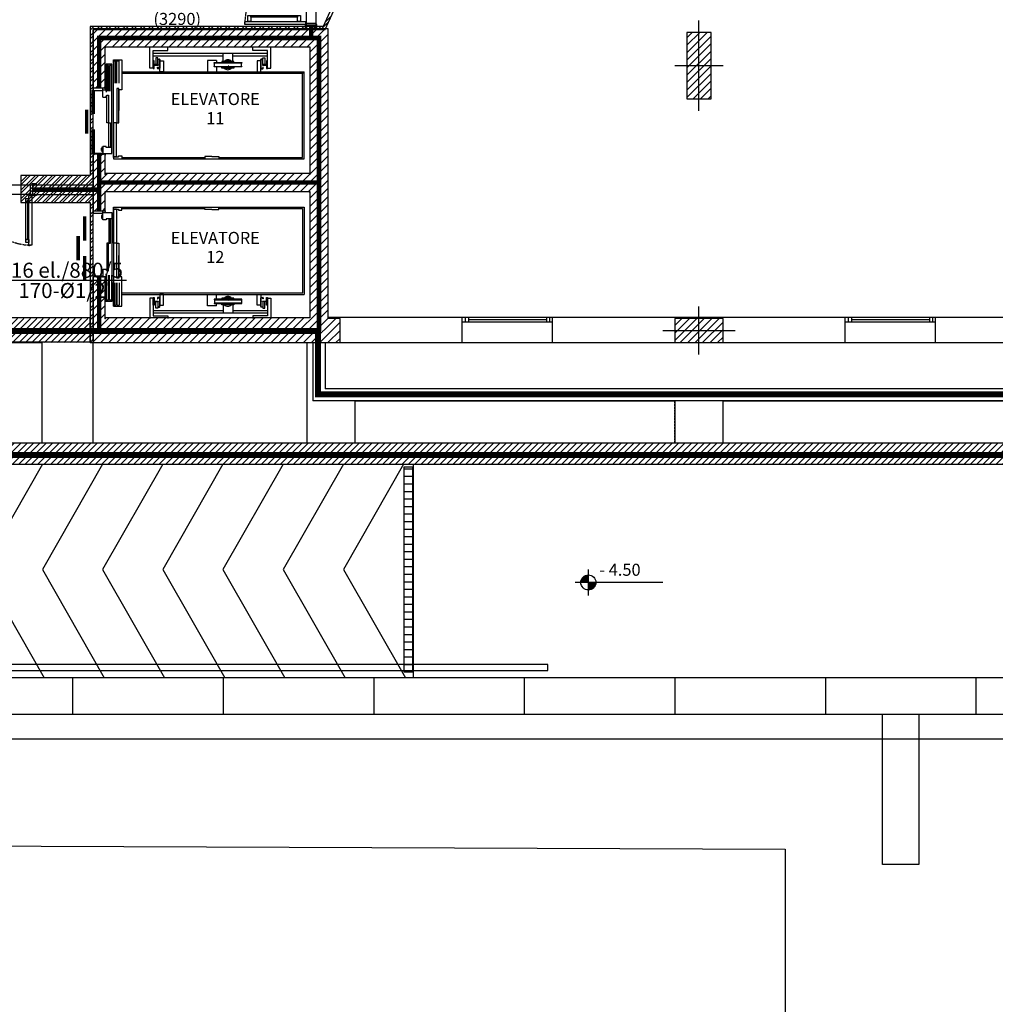
# Model space of a CAD drawing. Units: millimetres. Extents: x -130112 to 252683, y -100665 to 106085.
# Drawn here: x -4820 to 11381, y -11401 to 4953 of the extents above; entities that cross this region are included whole.
import ezdxf
from ezdxf.enums import TextEntityAlignment as Align

# ---------------------------------------------------------------- set-up
doc = ezdxf.new("R2010")
doc.units = ezdxf.units.MM
doc.header["$LTSCALE"] = 10
for name, pattern in [('CONTINUA', [0]), ('HIDDEN', [0.375, 0.25, -0.125]), ('X_00-1 - P.Semint$0$HIDDEN2', [4.7625, 3.175, -1.5875])]:
    doc.linetypes.add(name, pattern=pattern)
doc.layers.add('_FINESTRE', color=5, linetype='CONTINUA', plot=False)
doc.layers.add('X_00-1 - P.Semint$0$A-SOGLIA', color=251, linetype='Continuous', plot=False)
for name, color, linetype in [('X_00-1 - P.Semint$0$A-ASCENSORI', 251, 'Continuous'), ('X_00-1 - P.Semint$0$A-CADITOIE', 252, 'Continuous'), ('X_00-1 - P.Semint$0$A-FIN', 251, 'Continuous'), ('X_00-1 - P.Semint$0$A-GIUNTO-BETA', 250, 'Continuous'), ('X_00-1 - P.Semint$0$A-GUARD RAIL', 252, 'Continuous'), ('X_00-1 - P.Semint$0$A-MURI-NONSEZ', 251, 'Continuous'), ('X_00-1 - P.Semint$0$A-MURI-SEZ', 171, 'Continuous'), ('X_00-1 - P.Semint$0$A-PORTE', 251, 'Continuous'), ('X_00-1 - P.Semint$0$A-Proiezioni', 251, 'X_00-1 - P.Semint$0$HIDDEN2'), ('X_00-1 - P.Semint$0$A-QUOTE-ALT', 251, 'Continuous'), ('X_00-1 - P.Semint$0$A-rampe', 251, 'Continuous'), ('X_00-1 - P.Semint$0$A-TEX-ROOM', 251, 'Continuous'), ('X_00-1 - P.Semint$0$F-COMP-180', 170, 'X_00-1 - P.Semint$0$HIDDEN2'), ('X_00-1 - P.Semint$0$F-COMP_REI', 10, 'X_00-1 - P.Semint$0$HIDDEN2'), ('X_00-1 - P.Semint$0$F-PTF-NUOVO', 251, 'Continuous'), ('X_00-1 - P.Semint$0$F-REI', 251, 'Continuous'), ('X_00-1 - P.Semint$0$S-Assi', 251, 'Continuous'), ('X_00-1 - P.Semint$0$S-CAMPI-PIL', 251, 'Continuous'), ('X_00-1 - P.Semint$0$S-CLS', 171, 'Continuous'), ('X_00-1 - P.Semint$0$S-Pilastri', 171, 'Continuous'), ('X_00-1 - P.Semint$0$X_esterno', 9, 'Continuous'), ('x_00-1_RD_Semint', 7, 'Continuous'), ('x_00-1_RD_Semint$0$05-TESTI', 145, 'Continuous'), ('x_00-1_RD_Semint$0$X_00-1 - P.Semint', 7, 'Continuous')]:
    doc.layers.add(name, color=color, linetype=linetype)
doc.styles.add('X_00-1 - P.Semint$0$Destinazione', font='arial.ttf')
doc.styles.add('x_00-1_RD_Semint$0$x_00-1_RD_Semint$0$ROMANTIC', font='arial.ttf')
pattern_1 = [(45, (0, 0), (-6.1872, 6.1872), [])]

# ---------------------------------------------------------------- blocks, each defined once
blk = doc.blocks.new('X_00-1 - P.Semint$0$F-01')
at = {"const_width": 60}
for points in [[(-527, 0), (-127, 0)], [(-200, 108), (200, 108)], [(527, 0), (127, 0)]]:
    blk.add_lwpolyline(points, dxfattribs=at)
blk = doc.blocks.new('*U100')
for points in [[(10, 160), (-70, 160), (-70, 175), (10, 175)], [(2090, 160), (2170, 160), (2170, 175), (2090, 175)], [(10, 0), (-70, 0), (-70, -15), (10, -15)], [(30, 160), (0, 160), (0, 0), (30, 0)], [(2070, 160), (2100, 160), (2100, 0), (2070, 0)], [(60, -15), (25, -15), (25, -10), (10, -10), (10, -1030), (25, -1030), (25, -1020), (60, -1020)], [(60, -145), (160, -145), (160, -95), (60, -95)], [(130, -920), (160, -920), (160, -145), (130, -145)], [(2040, -145), (1940, -145), (1940, -95), (2040, -95)], [(1970, -920), (1940, -920), (1940, -145), (1970, -145)], [(2040, -15), (2075, -15), (2075, -10), (2090, -10), (2090, -1020), (2040, -1020), (2040, -1020), (2040, -1020)], [(2090, 0), (2170, 0), (2170, -15), (2090, -15)], [(60, -970), (160, -970), (160, -920), (60, -920)], [(2040, -970), (1940, -970), (1940, -920), (2040, -920)]]:
    blk.add_lwpolyline(points, close=True)
for points in [[(5, -908), (-25, -908, -0.414214), (-45, -888), (-45, -793, -0.414214), (-40, -788), (-35, -788, -0.414214), (-30, -793), (-30, -888, 0.414214), (-25, -893), (5, -893)], [(10, -878), (8, -878, 0.414214), (5, -881), (5, -920, 0.414214), (8, -923), (10, -923)]]:
    blk.add_lwpolyline(points, format="xyb")
for centre in [(20, -5), (2080, -5)]:
    blk.add_circle(centre, 5)
at = {"linetype": 'X_00-1 - P.Semint$0$HIDDEN2', "ltscale": 0.5}
for centre, start, end in [((30, 0), 270, 0), ((2070, 0), 180, 270)]:
    blk.add_arc(centre, 1020, start, end, dxfattribs=at)
at = {"layer": 'X_00-1 - P.Semint$0$A-SOGLIA'}
blk.add_lwpolyline([(0, 160), (2100, 160), (2100, 0), (0, 0)], close=True, dxfattribs=at)
at = {"layer": 'X_00-1 - P.Semint$0$F-PTF-NUOVO', "xscale": -1, "rotation": 180}
blk.add_blockref('X_00-1 - P.Semint$0$F-01', (1050, -231), dxfattribs=at)
blk = doc.blocks.new('*U152')
for points in [[(-2090, 160), (-2170, 160), (-2170, 175), (-2090, 175)], [(-10, 160), (70, 160), (70, 175), (-10, 175)], [(-2070, 160), (-2100, 160), (-2100, 0), (-2070, 0)], [(-30, 160), (0, 160), (0, 0), (-30, 0)], [(-10, 0), (70, 0), (70, -15), (-10, -15)], [(-2090, 0), (-2170, 0), (-2170, -15), (-2090, -15)], [(-2040, -15), (-2075, -15), (-2075, -10), (-2090, -10), (-2090, -1210), (-2075, -1210), (-2075, -1200), (-2040, -1200)], [(-2040, -145), (-1990, -145), (-1990, -95), (-2040, -95)], [(-2020, -1100), (-1990, -1100), (-1990, -145), (-2020, -145)], [(-60, -115), (-110, -115), (-110, -65), (-60, -65)], [(-80, -750), (-110, -750), (-110, -115), (-80, -115)], [(-60, -15), (-25, -15), (-25, -10), (-10, -10), (-10, -840), (-45, -840), (-45, -850), (-60, -850)], [(-60, -800), (-110, -800), (-110, -750), (-60, -750)], [(-2040, -1150), (-1990, -1150), (-1990, -1100), (-2040, -1100)]]:
    blk.add_lwpolyline(points, close=True)
for points in [[(-2095, -1088), (-2125, -1088, -0.414214), (-2145, -1068), (-2145, -973, -0.414214), (-2140, -968), (-2135, -968, -0.414214), (-2130, -973), (-2130, -1068, 0.414214), (-2125, -1073), (-2095, -1073)], [(-2090, -1058), (-2092, -1058, 0.414214), (-2095, -1061), (-2095, -1100, 0.414214), (-2092, -1103), (-2090, -1103)]]:
    blk.add_lwpolyline(points, format="xyb")
for centre in [(-2080, -5), (-20, -5)]:
    blk.add_circle(centre, 5)
at = {"linetype": 'X_00-1 - P.Semint$0$HIDDEN2', "ltscale": 0.5}
for centre, radius, start, end in [((-30, 0), 840, 180, 270), ((-2070, 0), 1200, 270, 0)]:
    blk.add_arc(centre, radius, start, end, dxfattribs=at)
at = {"layer": 'X_00-1 - P.Semint$0$A-SOGLIA'}
blk.add_lwpolyline([(0, 0), (-2100, 0), (-2100, 160), (0, 160)], close=True, dxfattribs=at)
at = {"layer": 'X_00-1 - P.Semint$0$F-PTF-NUOVO', "rotation": 180}
blk.add_blockref('X_00-1 - P.Semint$0$F-01', (-1050, -224), dxfattribs=at)
blk = doc.blocks.new('X_00-1 - P.Semint$0$XA-2546-COS-1A0-DIAFRAMMI-PERIZIA1')
at = {"layer": 'X_00-1 - P.Semint$0$X_esterno'}
for p, q in [((97520, -13120), (-355, -13120)), ((17145, -13120), (17145, -13720)), ((19645, -13120), (19645, -13720)), ((22145, -13120), (22145, -13720)), ((24645, -13120), (24645, -13720)), ((27145, -13120), (27145, -13720)), ((29645, -13120), (29645, -13720)), ((32145, -13120), (32145, -13720)), ((-3703, -13720), (97520, -13720)), ((30595, -16220), (30595, -13720)), ((31195, -13720), (31195, -16220)), ((31195, -16220), (30595, -16220))]:
    blk.add_line(p, q, dxfattribs=at)
blk = doc.blocks.new('X_00-1 - P.Semint$0$Pilastri80x40')
at = {"layer": 'X_00-1 - P.Semint$0$S-CAMPI-PIL'}
h = blk.add_hatch(dxfattribs=at)
h.set_pattern_fill('ANSI31', color=256, scale=70, style=0)
h.set_pattern_definition(pattern_1)
h.paths.add_polyline_path([(40, 20), (0, 20), (0, 0), (40, 0)])
h.paths.add_polyline_path([(40, 0), (0, 0), (0, -20), (40, -20)])
h.paths.add_polyline_path([(0, 20), (-40, 20), (-40, 0), (0, 0)])
h.paths.add_polyline_path([(0, 0), (-40, 0), (-40, -20), (0, -20)])
blk.add_lwpolyline([(-40, -20), (40, -20), (40, 20), (-40, 20)], close=True)
at = {"layer": 'X_00-1 - P.Semint$0$S-Assi'}
for p, q in [((0, -40), (0, 40)), ((-60, 0), (60, 0))]:
    blk.add_line(p, q, dxfattribs=at)
blk = doc.blocks.new('X_00-1 - P.Semint$0$Pilastri40x110')
at = {"layer": 'X_00-1 - P.Semint$0$S-CAMPI-PIL'}
h = blk.add_hatch(dxfattribs=at)
h.set_pattern_fill('ANSI31', color=256, scale=70, style=0)
h.set_pattern_definition(pattern_1)
h.paths.add_polyline_path([(0, 55), (-20, 55), (-20, 0), (0, 0)])
h.paths.add_polyline_path([(20, 55), (0, 55), (0, 0), (20, 0)])
h.paths.add_polyline_path([(0, -55), (20, -55), (20, 0), (0, 0)])
h.paths.add_polyline_path([(0, 0), (-20, 0), (-20, -55), (0, -55)])
blk.add_lwpolyline([(-20, 55), (-20, -55), (20, -55), (20, 55)], close=True)
at = {"layer": 'X_00-1 - P.Semint$0$S-Assi'}
for p, q in [((0, -75), (0, 75)), ((-40, 0), (40, 0))]:
    blk.add_line(p, q, dxfattribs=at)
blk = doc.blocks.new('X_00-1 - P.Semint$0$Dest_nomq2')
at = {"style": 'X_00-1 - P.Semint$0$Destinazione', "width": 0.99}
for tag, p in [('DESTINAZIONE-RIGA1', (0, 0)), ('DESTINAZIONE-RIGA2', (0, -31.7)), ('DESTINAZIONE-RIGA3', (0, -63.3))]:
    blk.add_attdef(tag, text='', height=20, dxfattribs=at).set_placement(p, align=Align.CENTER)
blk = doc.blocks.new('X_00-1 - P.Semint$0$Quota_oriz')
for p, q in [((0, -21.7), (0, 21.7)), ((123.6, 0), (-21.7, 0))]:
    blk.add_line(p, q)
at = {"const_width": 12.5}
for points in [[(0, 6.3, 0.414214), (-6.3, 0, 1)], [(0, -6.3, 0.414214), (6.3, 0, 1)]]:
    blk.add_lwpolyline(points, format="xyb", dxfattribs=at)
blk.add_circle((0, 0), 12.5)
at = {"style": 'X_00-1 - P.Semint$0$Destinazione'}
blk.add_attdef('QUOTA_ORIZ', (18.2, 11.1), '', height=20, dxfattribs=at)
blk = doc.blocks.new('X_00-1 - P.Semint')
at = {"layer": 'X_00-1 - P.Semint$0$A-CADITOIE'}
h = blk.add_hatch(dxfattribs=at)
h.set_pattern_fill('LINE', color=256, scale=1000, style=0)
h.set_pattern_definition([(0, (1561.38, -5881.4), (0, 125), [])])
h.paths.add_polyline_path([(1711, -2481), (1561, -2481), (1561, -5881), (1711, -5881)])
at = {"layer": 'X_00-1 - P.Semint$0$A-GIUNTO-BETA'}
h = blk.add_hatch(dxfattribs=at)
h.set_pattern_fill('STEEL', color=256, scale=800, style=0)
h.set_pattern_definition([(45, (-21085.9, 7140), (-70.71068, 70.71068), []), (45, (-21085.9, 7190), (-70.71068, 70.71068), [])])
h.paths.add_polyline_path([(18775, 56300), (18525, 56300), (18525, 55950), (18525, 55900), (19375, 55900), (19375, 55950), (18775, 55950)], flags=17)
h.paths.add_polyline_path([(28425, 55950), (27825, 55950), (27825, 56300), (27725, 56300), (27725, 55900), (28575, 55900), (28575, 56300)], flags=17)
h.paths.add_polyline_path([(4038, 12040), (23000, 12040), (23000, 12440), (26000, 12440), (26000, 12040), (43162, 12040), (37358, 24819), (37194, 25182), (37193, 25183), (34454, 31215), (34090, 31050), (32283, 35029), (32406, 35725), (25519, 50890), (21681, 50890), (14794, 35725), (14917, 35029), (13110, 31050), (12746, 31215)], flags=16)
h.paths.add_polyline_path([(25950, 11990), (43184, 11990), (44481, 9135), (44890, 9321), (45699, 7540), (45881, 7140), (46947, 4792), (50800, 4790), (50800, -410), (50850, -410), (50850, 2015), (52000, 2015), (52000, 2465), (50850, 2465), (50850, 4840), (46982, 4842), (45936, 7140), (45754, 7540), (44440, 10434), (44030, 10248), (43239, 11990), (34003, 32328), (33639, 32163), (32335, 35035), (32458, 35732), (25551, 50940), (23625, 50940), (23625, 51180), (23725, 51180), (23725, 56300), (27825, 56300), (27825, 55950), (28425, 55950), (28575, 56300), (28807, 56300), (30147, 56890), (29542, 58226), (33825, 60171), (33804, 60217), (29475, 58251), (29882, 57356), (28835, 56880), (29029, 56454), (28800, 56350), (18400, 56350), (18171, 56454), (18365, 56880), (17318, 57356), (17725, 58251), (13396, 60217), (13375, 60171), (17658, 58226), (17053, 56890), (18393, 56300), (18775, 56300), (18775, 55950), (19375, 55950), (19375, 56300), (23475, 56300), (23475, 51180), (23575, 51180), (23575, 50940), (21649, 50940), (14742, 35732), (14865, 35035), (13561, 32163), (13197, 32328), (3961, 11990), (3170, 10248), (2760, 10434), (220, 4840), (-3650, 4840), (-3650, 2365), (-4800, 2365), (-4800, 1915), (-3650, 1915), (-3650, -410), (-3600, -410), (-3600, 4790), (250, 4790), (1319, 7140), (1501, 7540), (2310, 9321), (2719, 9135), (4016, 11990), (24200, 11990), (24200, 12390), (25950, 12390)])
at = {"layer": 'X_00-1 - P.Semint$0$S-CAMPI-PIL'}
h = blk.add_hatch(dxfattribs=at)
h.set_pattern_fill('ANSI31', color=256, scale=30, style=0)
h.set_pattern_definition([(45, (-3600, -400), (-67.3519, 67.3519), [])])
h.paths.add_polyline_path([(-3600, 3819), (-3400, 3819), (-3400, 4500), (0, 4500), (0, 2400), (-3400, 2400), (-3400, 2719), (-3600, 2719), (-3600, 1781), (-3400, 1781), (-3400, 2100), (0, 2100), (0, 0), (-3400, 0), (-3400, 680), (-3600, 680), (-3600, -410), (500, -410), (500, -10), (300, -10), (300, 4800), (-3600, 4800)])
h = blk.add_hatch(dxfattribs=at)
h.set_pattern_fill('ANSI31', color=256, scale=600, style=0)
h.set_pattern_definition([(45, (-18517.9, -2430), (-53.03301, 53.03301), [])])
h.paths.add_polyline_path([(21750, -2430), (21750, -2080), (-18029, -2080), (-17271, -410), (-3647, -410), (-3647, -10), (-6860, -10), (-6860, 4590), (-7210, 4590), (-7210, 4290), (-7110, 4290), (-7110, -10), (-17089, -10), (-15137, 4290), (-8610, 4290), (-8610, 4590), (-15330, 4590), (-18518, -2430)])
at = {"layer": 'X_00-1 - P.Semint$0$A-ASCENSORI', "linetype": 'Continuous'}
for p, q in [((-2657, 4150), (-2657, 4490)), ((-2602, 4150), (-2602, 4443)), ((-2602, 4443), (-2362, 4443)), ((-2362, 4443), (-2362, 4490)), ((-947, 4443), (-947, 4490)), ((-707, 4443), (-947, 4443)), ((-707, 4150), (-707, 4443)), ((-652, 4150), (-652, 4490)), ((-3260, 2665), (-3260, 4285)), ((-3260, 4285), (-3122, 4285)), ((-3260, 4285), (-3260, 3975)), ((-3251, 3900), (-3251, 4270)), ((-3251, 4270), (-3221, 4270)), ((-3221, 3900), (-3221, 4270)), ((-3209, 3900), (-3209, 4270)), ((-3209, 4270), (-3169, 4270)), ((-3169, 3900), (-3169, 4270)), ((-3122, 4285), (-3122, 3790)), ((-3122, 4285), (-3122, 3975)), ((-2602, 4395), (-707, 4395)), ((-2602, 4355), (-1443, 4355)), ((-2602, 4268), (-2602, 4141)), ((-2589, 4268), (-2602, 4268)), ((-2586, 4209), (-2589, 4268)), ((-2558, 4319), (-2558, 4209)), ((-2528, 4319), (-2558, 4319)), ((-2528, 4209), (-2528, 4319)), ((-2524, 4299), (-2500, 4299)), ((-2500, 4295), (-2524, 4295)), ((-2496, 4147), (-2496, 4291)), ((-2492, 4291), (-2492, 4147)), ((-2492, 4170), (-2492, 4270)), ((-2492, 4270), (-2432, 4270)), ((-2432, 4270), (-2432, 4090)), ((-1699, 4277), (-1699, 4090)), ((-1554, 4277), (-1699, 4277)), ((-1554, 4277), (-1554, 4240)), ((-1262, 4260), (-1462, 4260)), ((-1462, 4260), (-1462, 4240)), ((-1443, 4260), (-1443, 4395)), ((-1337, 4265), (-1387, 4265)), ((-1387, 4265), (-1387, 4240)), ((-1337, 4240), (-1337, 4265)), ((-1281, 4260), (-1281, 4395)), ((-1281, 4355), (-707, 4355)), ((-1262, 4240), (-1262, 4260)), ((-877, 4270), (-877, 4090)), ((-817, 4270), (-877, 4270)), ((-817, 4291), (-817, 4147)), ((-817, 4170), (-817, 4270)), ((-813, 4147), (-813, 4291)), ((-785, 4299), (-809, 4299)), ((-809, 4295), (-785, 4295)), ((-781, 4319), (-751, 4319)), ((-781, 4209), (-781, 4319)), ((-751, 4319), (-751, 4209)), ((-720, 4268), (-723, 4209)), ((-707, 4268), (-720, 4268)), ((-707, 4141), (-707, 4268)), ((-3385, 3769), (-3385, 4215)), ((-3290, 4214), (-3385, 4214)), ((-3374, 4191), (-3374, 3769)), ((-3344, 4191), (-3374, 4191)), ((-3344, 3769), (-3344, 4191)), ((-3328, 4191), (-3328, 3769)), ((-3298, 4191), (-3328, 4191)), ((-3298, 3769), (-3298, 4191)), ((-3290, 2729), (-3290, 4214)), ((-3122, 4090), (-97, 4090)), ((-2602, 4150), (-2657, 4150)), ((-2602, 4141), (-2589, 4141)), ((-2589, 4141), (-2586, 4200)), ((-2522, 4209), (-2586, 4209)), ((-2586, 4200), (-2522, 4200)), ((-2558, 4209), (-2528, 4209)), ((-2532, 4147), (-2532, 4164)), ((-2532, 4164), (-2528, 4164)), ((-2528, 4164), (-2528, 4147)), ((-2524, 4143), (-2500, 4143)), ((-2500, 4139), (-2524, 4139)), ((-2522, 4200), (-2522, 4209)), ((-2492, 4090), (-2492, 4170)), ((-2432, 4090), (-2492, 4090)), ((-1592, 4240), (-1132, 4240)), ((-1592, 4233), (-1592, 4240)), ((-1132, 4233), (-1592, 4233)), ((-1592, 4177), (-1132, 4177)), ((-1592, 4170), (-1592, 4177)), ((-1132, 4170), (-1592, 4170)), ((-1587, 4177), (-1587, 4233)), ((-1554, 4170), (-1554, 4090)), ((-1462, 4150), (-1462, 4170)), ((-1262, 4150), (-1462, 4150)), ((-1387, 4145), (-1387, 4170)), ((-1337, 4145), (-1387, 4145)), ((-1350, 4188), (-1356, 4186)), ((-1337, 4170), (-1337, 4145)), ((-1262, 4170), (-1262, 4150)), ((-1137, 4177), (-1137, 4233)), ((-1132, 4240), (-1132, 4233)), ((-1132, 4177), (-1132, 4170)), ((-877, 4090), (-817, 4090)), ((-817, 4090), (-817, 4170)), ((-785, 4143), (-809, 4143)), ((-809, 4139), (-785, 4139)), ((-787, 4209), (-787, 4200)), ((-723, 4209), (-787, 4209)), ((-787, 4200), (-723, 4200)), ((-751, 4209), (-781, 4209)), ((-777, 4164), (-781, 4164)), ((-781, 4164), (-781, 4147)), ((-777, 4147), (-777, 4164)), ((-723, 4200), (-720, 4141)), ((-720, 4141), (-707, 4141)), ((-707, 4150), (-652, 4150)), ((-97, 2640), (-97, 4090)), ((-3122, 4065), (-122, 4065)), ((-122, 2665), (-122, 4065)), ((-3600, 3809), (-3600, 3779)), ((-3600, 3779), (-3439, 3779)), ((-3439, 3779), (-3439, 3809)), ((-3439, 3669), (-3439, 3789)), ((-3439, 3789), (-3385, 3789)), ((-3385, 3769), (-3385, 3749)), ((-3209, 3813), (-3209, 3240)), ((-3175, 3813), (-3209, 3813)), ((-3175, 3240), (-3175, 3813)), ((-3175, 3793), (-3175, 3443)), ((-3122, 3790), (-3171, 3790)), ((-3439, 3669), (-3385, 3669)), ((-3385, 3669), (-3385, 3689)), ((-3373, 3240), (-3373, 3699)), ((-3373, 3699), (-3346, 3699)), ((-3346, 3699), (-3346, 3240)), ((-3346, 3240), (-3373, 3240)), ((-3339, 2834), (-3339, 3241)), ((-3339, 3241), (-3312, 3241)), ((-3312, 3241), (-3312, 2834)), ((-3260, 3241), (-3260, 2640)), ((-3213, 3241), (-3260, 3241)), ((-3213, 2675), (-3213, 3241)), ((-3207, 3240), (-3175, 3240)), ((-3461, 2821), (-3456, 2821)), ((-3461, 2781), (-3461, 2821)), ((-3456, 2781), (-3461, 2781)), ((-3456, 2821), (-3456, 2781)), ((-3451, 2841), (-3446, 2841)), ((-3451, 2761), (-3451, 2841)), ((-3446, 2841), (-3446, 2761)), ((-3440, 2849), (-3440, 2729)), ((-3385, 2849), (-3440, 2849)), ((-3385, 2832), (-3385, 2849)), ((-3290, 2832), (-3385, 2832)), ((-3312, 2834), (-3339, 2834)), ((-3600, 2739), (-3440, 2739)), ((-3600, 2709), (-3600, 2739)), ((-3446, 2761), (-3451, 2761)), ((-3441, 2739), (-3440, 2738)), ((-3440, 2739), (-3440, 2709)), ((-3440, 2729), (-3290, 2729)), ((-3213, 2675), (-3260, 2675)), ((-3260, 2673), (-3179, 2673)), ((-3260, 2640), (-97, 2640)), ((-3179, 2690), (-3122, 2690)), ((-3179, 2673), (-3179, 2690)), ((-3122, 2690), (-3122, 2640)), ((-3122, 2665), (-1743, 2665)), ((-1797, 2665), (-1743, 2665)), ((-1628, 2680), (-1743, 2680)), ((-1743, 2680), (-1743, 2640)), ((-1628, 2680), (-1513, 2680)), ((-1513, 2680), (-1513, 2640)), ((-1513, 2665), (-122, 2665)), ((-3260, 1840), (-97, 1840)), ((-3260, 1239), (-3260, 1840)), ((-3260, 1815), (-3260, 195)), ((-3260, 1807), (-3179, 1807)), ((-3213, 1805), (-3260, 1805)), ((-3213, 1805), (-3213, 1239)), ((-3179, 1807), (-3179, 1790)), ((-3122, 1790), (-3122, 1840)), ((-3122, 1815), (-1743, 1815)), ((-1797, 1815), (-1743, 1815)), ((-1743, 1800), (-1743, 1840)), ((-1628, 1800), (-1743, 1800)), ((-1628, 1800), (-1513, 1800)), ((-1513, 1800), (-1513, 1840)), ((-1513, 1815), (-122, 1815)), ((-122, 1815), (-122, 415)), ((-97, 1840), (-97, 390)), ((-3600, 1771), (-3600, 1741)), ((-3600, 1741), (-3440, 1741)), ((-3461, 1699), (-3461, 1659)), ((-3456, 1699), (-3461, 1699)), ((-3461, 1659), (-3456, 1659)), ((-3456, 1659), (-3456, 1699)), ((-3451, 1719), (-3451, 1639)), ((-3446, 1719), (-3451, 1719)), ((-3451, 1639), (-3446, 1639)), ((-3446, 1639), (-3446, 1719)), ((-3441, 1741), (-3440, 1742)), ((-3440, 1741), (-3440, 1771)), ((-3440, 1631), (-3440, 1751)), ((-3440, 1751), (-3290, 1751)), ((-3385, 1648), (-3385, 1631)), ((-3290, 1648), (-3385, 1648)), ((-3339, 1646), (-3339, 1239)), ((-3312, 1646), (-3339, 1646)), ((-3312, 1239), (-3312, 1646)), ((-3290, 1751), (-3290, 270)), ((-3179, 1790), (-3122, 1790)), ((-3385, 1631), (-3440, 1631)), ((-3373, 1240), (-3373, 780)), ((-3346, 1240), (-3373, 1240)), ((-3346, 780), (-3346, 1240)), ((-3339, 1239), (-3312, 1239)), ((-3213, 1239), (-3260, 1239)), ((-3209, 662), (-3209, 1240)), ((-3207, 1240), (-3175, 1240)), ((-3175, 1240), (-3175, 662)), ((-3175, 682), (-3175, 1037)), ((-3600, 700), (-3439, 700)), ((-3600, 670), (-3600, 700)), ((-3439, 810), (-3439, 690)), ((-3439, 810), (-3385, 810)), ((-3439, 700), (-3439, 670)), ((-3439, 690), (-3385, 690)), ((-3385, 810), (-3385, 790)), ((-3385, 710), (-3385, 730)), ((-3385, 710), (-3385, 269)), ((-3374, 293), (-3374, 710)), ((-3373, 780), (-3346, 780)), ((-3344, 710), (-3344, 293)), ((-3328, 293), (-3328, 710)), ((-3298, 710), (-3298, 293)), ((-3175, 662), (-3209, 662)), ((-3122, 685), (-3171, 685)), ((-3122, 195), (-3122, 685)), ((-3260, 195), (-3260, 505)), ((-3251, 580), (-3251, 210)), ((-3221, 580), (-3221, 210)), ((-3209, 580), (-3209, 210)), ((-3169, 580), (-3169, 210)), ((-3122, 195), (-3122, 505)), ((-3122, 415), (-122, 415)), ((-3122, 390), (-97, 390)), ((-2657, 330), (-2657, -10)), ((-2602, 330), (-2657, 330)), ((-2602, 212), (-2602, 338)), ((-2602, 338), (-2589, 338)), ((-2602, 330), (-2602, 37)), ((-2589, 338), (-2586, 279)), ((-2532, 332), (-2532, 316)), ((-2528, 316), (-2528, 332)), ((-2500, 340), (-2524, 340)), ((-2524, 336), (-2500, 336)), ((-2496, 332), (-2496, 188)), ((-2492, 390), (-2492, 310)), ((-2432, 390), (-2492, 390)), ((-2492, 188), (-2492, 332)), ((-2432, 210), (-2432, 390)), ((-1699, 203), (-1699, 390)), ((-1554, 310), (-1554, 390)), ((-1262, 330), (-1462, 330)), ((-1462, 330), (-1462, 310)), ((-1337, 335), (-1387, 335)), ((-1387, 335), (-1387, 310)), ((-1337, 310), (-1337, 335)), ((-1262, 310), (-1262, 330)), ((-877, 210), (-877, 390)), ((-877, 390), (-817, 390)), ((-817, 390), (-817, 310)), ((-817, 188), (-817, 332)), ((-813, 332), (-813, 188)), ((-809, 340), (-785, 340)), ((-785, 336), (-809, 336)), ((-781, 316), (-781, 332)), ((-777, 332), (-777, 316)), ((-723, 279), (-720, 338)), ((-720, 338), (-707, 338)), ((-707, 338), (-707, 212)), ((-707, 330), (-707, 37)), ((-707, 330), (-652, 330)), ((-652, 330), (-652, -10)), ((-3290, 270), (-3385, 270)), ((-3344, 293), (-3374, 293)), ((-3298, 293), (-3328, 293)), ((-3260, 195), (-3122, 195)), ((-3251, 210), (-3221, 210)), ((-3209, 210), (-3169, 210)), ((-2589, 212), (-2602, 212)), ((-2586, 270), (-2589, 212)), ((-2586, 279), (-2522, 279)), ((-2522, 270), (-2586, 270)), ((-2558, 160), (-2558, 270)), ((-2558, 270), (-2528, 270)), ((-2532, 316), (-2528, 316)), ((-2528, 270), (-2528, 160)), ((-2500, 184), (-2524, 184)), ((-2524, 181), (-2500, 181)), ((-2522, 279), (-2522, 270)), ((-2492, 310), (-2492, 210)), ((-2492, 210), (-2432, 210)), ((-1554, 203), (-1699, 203)), ((-1132, 310), (-1592, 310)), ((-1592, 310), (-1592, 303)), ((-1592, 303), (-1132, 303)), ((-1132, 247), (-1592, 247)), ((-1592, 247), (-1592, 240)), ((-1592, 240), (-1132, 240)), ((-1587, 303), (-1587, 247)), ((-1554, 203), (-1554, 240)), ((-1462, 220), (-1462, 240)), ((-1262, 220), (-1462, 220)), ((-1443, 220), (-1443, 85)), ((-1387, 215), (-1387, 240)), ((-1337, 215), (-1387, 215)), ((-1350, 292), (-1356, 294)), ((-1337, 240), (-1337, 215)), ((-1281, 220), (-1281, 85)), ((-1262, 240), (-1262, 220)), ((-1137, 303), (-1137, 247)), ((-1132, 303), (-1132, 310)), ((-1132, 240), (-1132, 247)), ((-817, 210), (-877, 210)), ((-817, 310), (-817, 210)), ((-809, 184), (-785, 184)), ((-785, 181), (-809, 181)), ((-787, 270), (-787, 279)), ((-787, 279), (-723, 279)), ((-723, 270), (-787, 270)), ((-777, 316), (-781, 316)), ((-751, 270), (-781, 270)), ((-781, 270), (-781, 160)), ((-751, 160), (-751, 270)), ((-720, 212), (-723, 270)), ((-707, 212), (-720, 212)), ((-2602, 125), (-1443, 125)), ((-2602, 85), (-707, 85)), ((-2602, 37), (-2362, 37)), ((-2528, 160), (-2558, 160)), ((-2362, 37), (-2362, -10)), ((-1281, 125), (-707, 125)), ((-707, 37), (-947, 37)), ((-947, 37), (-947, -10)), ((-781, 160), (-751, 160))]:
    blk.add_line(p, q, dxfattribs=at)
for centre, radius, start, end in [((-2524, 4291), 8, 90, 120), ((-2524, 4291), 4, 90, 180), ((-2500, 4291), 8, 0, 90), ((-2500, 4291), 4, 0, 90), ((-1362, 4205), 82.5, 41.8103, 138.19), ((-809, 4291), 8, 90, 180), ((-809, 4291), 4, 90, 180), ((-785, 4291), 8, 60, 90), ((-785, 4291), 4, 0, 90), ((-2524, 4147), 8, 180, 270), ((-2524, 4147), 4, 180, 270), ((-2500, 4147), 4, 270, 0), ((-2500, 4147), 8, 270, 0), ((-1362, 4205), 82.5, 221.81, 318.19), ((-809, 4147), 8, 180, 270), ((-809, 4147), 4, 180, 270), ((-785, 4147), 8, 270, 0), ((-785, 4147), 4, 270, 0), ((-2524, 332), 8, 90, 180), ((-2524, 332), 4, 90, 180), ((-2500, 332), 8, 0, 90), ((-2500, 332), 4, 0, 90), ((-1362, 275), 82.5, 41.81, 138.19), ((-809, 332), 8, 90, 180), ((-809, 332), 4, 90, 180), ((-785, 332), 8, 0, 90), ((-785, 332), 4, 0, 90), ((-2524, 188), 4, 180, 270), ((-2524, 188), 8, 240, 270), ((-2500, 188), 4, 270, 0), ((-2500, 188), 8, 270, 0), ((-1362, 275), 82.5, 221.81, 318.1897), ((-809, 188), 8, 180, 270), ((-809, 188), 4, 180, 270), ((-785, 188), 4, 270, 0), ((-785, 188), 8, 270, 300)]:
    blk.add_arc(centre, radius, start, end, dxfattribs=at)
for p in [(-122, 4065), (-3400, 3809), (-3400, 2709), (-3400, 2709), (-3400, 1771), (-3400, 1771), (-3400, 670), (-122, 415)]:
    blk.add_point(p, dxfattribs=at)
at = {"layer": 'X_00-1 - P.Semint$0$A-CADITOIE'}
blk.add_lwpolyline([(1711, -2481), (1561, -2481), (1561, -5881), (1711, -5881), (1711, -2481)], close=True, dxfattribs=at)
at = {"layer": 'X_00-1 - P.Semint$0$A-FIN'}
for p, q in [((2530, 10), (4030, 10)), ((2580, 10), (2580, -65)), ((2630, 10), (2630, -65)), ((3930, 10), (3930, -65)), ((3980, 10), (3980, -65)), ((8890, 10), (10390, 10)), ((8940, 10), (8940, -65)), ((8990, 10), (8990, -65)), ((10290, 10), (10290, -65)), ((10340, 10), (10340, -65)), ((2530, -65), (4030, -65)), ((2630, -28), (3930, -28)), ((8890, -65), (10390, -65)), ((8990, -28), (10290, -28))]:
    blk.add_line(p, q, dxfattribs=at)
at = {"layer": 'X_00-1 - P.Semint$0$A-GIUNTO-BETA'}
for points in [[(2760, 10435), (220, 4840), (-3650, 4840), (-3650, 2365), (-4800, 2365), (-4800, 1915), (-3650, 1915), (-3650, -410), (-3600, -410), (-3600, 4790), (250, 4790), (1319, 7140)], [(2760, 10434), (220, 4840), (-3650, 4840), (-3650, 2365), (-4800, 2365), (-4800, 1915), (-3650, 1915), (-3650, -410), (-3600, -410), (-3600, 4790), (250, 4790), (1319, 7140)]]:
    blk.add_lwpolyline(points, dxfattribs=at)
at = {"layer": 'X_00-1 - P.Semint$0$A-GUARD RAIL'}
blk.add_lwpolyline([(-25219, -5859), (3951, -5859), (3951, -5759), (-25219, -5759)], close=True, dxfattribs=at)
at = {"layer": 'X_00-1 - P.Semint$0$A-MURI-NONSEZ'}
for p, q in [((2530, -410), (4030, -410)), ((8890, -410), (10390, -410)), ((6860, -2080), (6860, -1380))]:
    blk.add_line(p, q, dxfattribs=at)
for points in [[(-8320, -410), (-4450, -410), (-4450, -2080), (-8320, -2080)], [(-3600, -410), (-50, -410), (-50, -2080), (-3600, -2080)], [(750, -1380), (6060, -1380), (6060, -2080), (750, -2080)], [(6860, -1380), (12420, -1380), (12420, -2080), (6860, -2080)]]:
    blk.add_lwpolyline(points, close=True, dxfattribs=at)
at = {"layer": 'X_00-1 - P.Semint$0$A-MURI-SEZ'}
for p, q in [((-60, 4800), (-60, 4870)), ((-60, 4870), (100, 4870)), ((100, 4800), (100, 4870)), ((-4610, 2210), (-3600, 2210)), ((-4610, 2210), (-4610, 2050)), ((-4610, 2050), (-3600, 2050)), ((300, 10), (2530, 10)), ((2530, -410), (2530, 10)), ((4030, 10), (8890, 10)), ((4030, -410), (4030, 10)), ((8890, -410), (8890, 10)), ((10390, -410), (10390, 10)), ((10390, 10), (15250, 10)), ((50, -410), (50, -1380)), ((250, -410), (250, -1180)), ((500, -410), (2530, -410)), ((4030, -410), (8890, -410)), ((10390, -410), (15250, -410)), ((21465, -1180), (250, -1180)), ((21465, -1380), (50, -1380))]:
    blk.add_line(p, q, dxfattribs=at)
at = {"layer": 'X_00-1 - P.Semint$0$A-Proiezioni'}
blk.add_line((6060, -2080), (6060, -1380), dxfattribs=at)
at = {"layer": 'X_00-1 - P.Semint$0$A-rampe'}
blk.add_line((1716, -2430), (1716, -5980), dxfattribs=at)
for points in [[(-4444, -2430), (-5444, -4180), (-4415, -5980)], [(-3444, -2430), (-4444, -4180), (-3415, -5980)], [(-2444, -2430), (-3444, -4180), (-2415, -5980)], [(-1444, -2430), (-2444, -4180), (-1415, -5980)], [(-444, -2430), (-1444, -4180), (-415, -5980)], [(556, -2430), (-444, -4180), (585, -5980)], [(1556, -2430), (556, -4180), (1585, -5980)]]:
    blk.add_lwpolyline(points, dxfattribs=at)
at = {"layer": 'X_00-1 - P.Semint$0$F-COMP-180', "const_width": 100}
for points in [[(-17362, -216), (-17451, -410), (-18294, -2282), (21563, -2273)], [(152, -216), (-17372, -216)], [(21584, -1268), (133, -1268), (133, -216)]]:
    blk.add_lwpolyline(points, dxfattribs=at)
at = {"layer": 'X_00-1 - P.Semint$0$F-COMP_REI', "const_width": 75}
for points in [[(20, 4870), (20, 4650), (-50, 4650)], [(-3500, 3819), (-3500, 4650), (150, 4650), (150, -216)], [(-3500, 2719), (-3500, 1781)], [(-4610, 2130), (-3500, 2130)], [(-3500, 2250), (150, 2250)], [(-3500, 680), (-3500, -216)]]:
    blk.add_lwpolyline(points, dxfattribs=at)
at = {"layer": 'X_00-1 - P.Semint$0$S-CLS'}
for p, q in [((300, 4800), (-3600, 4800)), ((-3600, 4800), (-3600, 3819)), ((300, -10), (300, 4800)), ((-3400, 3819), (-3400, 4500)), ((-3400, 4500), (0, 4500)), ((0, 4500), (0, 2400)), ((-3600, 3819), (-3400, 3819)), ((-3400, 2719), (-3600, 2719)), ((-3600, 2709), (-3600, 1781)), ((-3400, 2400), (-3400, 2719)), ((0, 2400), (-3400, 2400)), ((-3400, 1781), (-3400, 2100)), ((-3400, 2100), (0, 2100)), ((0, 2100), (0, 0)), ((-3600, 1781), (-3400, 1781)), ((-3400, 680), (-3600, 680)), ((-3600, 680), (-3600, -410)), ((-3400, 0), (-3400, 680)), ((-3647, 0), (-6860, 0)), ((0, 0), (-3400, 0)), ((-3647, -400), (-3647, 0)), ((500, -10), (300, -10)), ((500, -410), (500, -10)), ((500, -400), (500, -10)), ((-17271, -400), (-3647, -400)), ((-3600, -410), (500, -410)), ((22600, -2080), (-18029, -2080)), ((-18518, -2430), (22600, -2430))]:
    blk.add_line(p, q, dxfattribs=at)
blk.add_lwpolyline([(47189, -23873), (47184, -27677), (38632, -27683), (38652, -22675), (4016, -22675), (4033, -27674), (-4511, -27755), (-4539, -22682), (-18233, -22714), (-18196, -8719), (7890, -8822), (7890, -14202), (16046, -14171), (16046, -8480), (26403, -8462), (26385, -14154), (34668, -14146), (34661, -8765), (38640, -8752), (38640, -8637), (43924, -8621)], dxfattribs=at)
at = {"layer": 'X_00-1 - P.Semint$0$S-CLS', "linetype": 'Continuous'}
for p in [(-3400, 4490), (-3400, 4490), (-3400, 2390), (-3400, 2390), (0, 2390), (-3400, 2090), (-3400, 2090), (0, 2090), (-3400, -10), (-3400, -10), (-3400, -10), (-3400, -10)]:
    blk.add_point(p, dxfattribs=at)
blk.add_blockref('X_00-1 - P.Semint$0$XA-2546-COS-1A0-DIAFRAMMI-PERIZIA1', (-21086, 7140))
at = {"layer": 'X_00-1 - P.Semint$0$A-PORTE', "rotation": 270}
blk.add_blockref('*U100', (-60, 6965), dxfattribs=at)
at = {"layer": 'X_00-1 - P.Semint$0$A-PORTE'}
blk.add_blockref('*U152', (-4610, 2050), dxfattribs=at)
at = {"layer": 'X_00-1 - P.Semint$0$A-QUOTE-ALT', "xscale": 10, "yscale": 10, "zscale": 10}
blk.add_blockref('X_00-1 - P.Semint$0$Quota_oriz', (4623, -4394), dxfattribs=at).add_auto_attribs({'QUOTA_ORIZ': '- 4.50'})
at = {"layer": 'X_00-1 - P.Semint$0$A-TEX-ROOM', "xscale": 10, "yscale": 10, "zscale": 10}
for p, values in [((-1572, 3535), {'DESTINAZIONE-RIGA1': 'ELEVATORE', 'DESTINAZIONE-RIGA2': '11'}), ((-1572, 1229), {'DESTINAZIONE-RIGA1': 'ELEVATORE', 'DESTINAZIONE-RIGA2': '12'})]:
    blk.add_blockref('X_00-1 - P.Semint$0$Dest_nomq2', p, dxfattribs=at).add_auto_attribs(values)
at = {"layer": 'X_00-1 - P.Semint$0$F-REI', "rotation": 90}
for p in [(-3600, 3259), (-3741, 1158)]:
    blk.add_blockref('X_00-1 - P.Semint$0$F-01', p, dxfattribs=at)
at = {"layer": 'X_00-1 - P.Semint$0$S-Pilastri', "xscale": 10, "yscale": 10, "zscale": 10}
for name, p in [('X_00-1 - P.Semint$0$Pilastri40x110', (6460, 4190)), ('X_00-1 - P.Semint$0$Pilastri80x40', (6460, -210))]:
    blk.add_blockref(name, p, dxfattribs=at)
blk = doc.blocks.new('x_00-1_RD_Semint')
at = {"layer": 'x_00-1_RD_Semint$0$05-TESTI'}
blk.add_line((-3048, 619), (-4949, 619), dxfattribs=at)
at = {"layer": 'x_00-1_RD_Semint$0$X_00-1 - P.Semint'}
blk.add_blockref('X_00-1 - P.Semint', (0, 0), dxfattribs=at)
at = {"layer": 'x_00-1_RD_Semint$0$05-TESTI', "style": 'x_00-1_RD_Semint$0$x_00-1_RD_Semint$0$ROMANTIC'}
blk.add_text('(3290)', height=200, dxfattribs=at).set_placement((-2599, 4866))
for s, p in [('16 el./880/5', (-4035, 667)), ('170-%%C1/2"', (-4035, 330))]:
    blk.add_text(s, height=250, dxfattribs=at).set_placement(p, align=Align.CENTER)

msp = doc.modelspace()

# ---------------------------------------------------------------- linework, layer by layer
at = {"layer": '_FINESTRE', "linetype": 'HIDDEN'}
msp.add_lwpolyline([(-23308, 81103), (91692, 81103), (91692, -6997), (-23308, -6997)], close=True, dxfattribs=at)

# ---------------------------------------------------------------- block references
at = {"layer": 'x_00-1_RD_Semint'}
msp.add_blockref('x_00-1_RD_Semint', (0, 0), dxfattribs=at)

doc.saveas('drawing.dxf')
